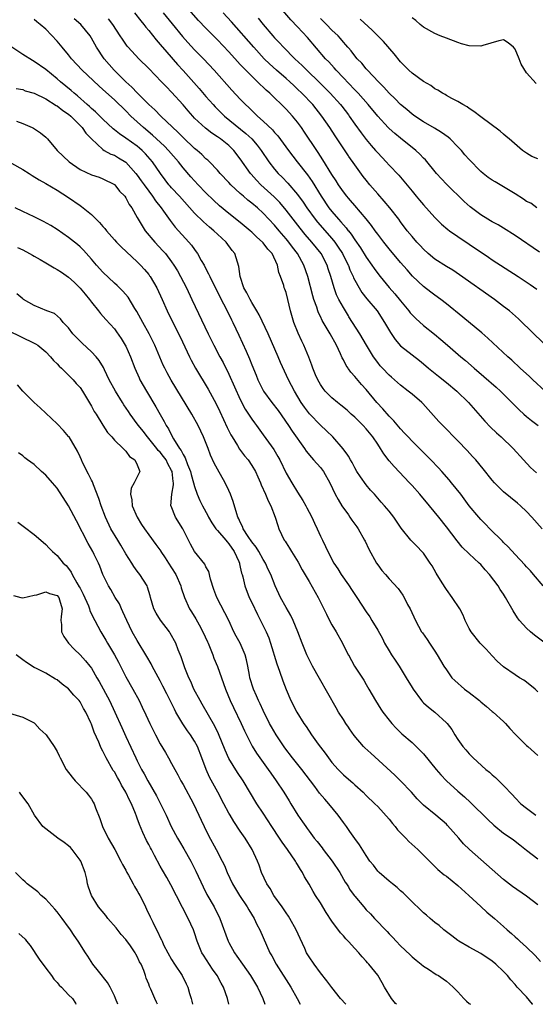
# Model space of a CAD drawing. Units: inches. Extents: x 2553000 to 2556000, y 1521000 to 1524000.
# Drawn here: x 2554588 to 2554679, y 1521000 to 1521172 of the extents above; entities that cross this region are included whole.
import ezdxf

# ---------------------------------------------------------------- set-up
doc = ezdxf.new("R2010")
doc.units = ezdxf.units.IN
doc.header["$MEASUREMENT"] = 0
doc.layers.add('LD25531521_2ft', color=9, linetype='Continuous')

msp = doc.modelspace()

# ---------------------------------------------------------------- linework, layer by layer
at = {"layer": 'LD25531521_2ft'}
for points, elevation in [([(2554680.26, 1521107), (2554678.1, 1521109), (2554677.54, 1521109.54), (2554675.91, 1521111), (2554674.41, 1521112.41), (2554673.75, 1521113), (2554670.25, 1521116.25), (2554669.17, 1521117.17), (2554665.9, 1521119.9), (2554663, 1521122.26), (2554662.02, 1521123), (2554661, 1521123.72), (2554660.26, 1521124.26), (2554659, 1521125.24), (2554657.09, 1521127.09), (2554656.14, 1521128.14), (2554655, 1521129.45), (2554653, 1521131.82), (2554652.06, 1521133), (2554651, 1521134.41), (2554650.57, 1521135), (2554649.93, 1521135.93), (2554649, 1521137.09), (2554647, 1521139.39), (2554646.27, 1521140.27), (2554645.88, 1521140.7), (2554645.61, 1521141), (2554645, 1521141.79), (2554644.17, 1521143), (2554643.72, 1521143.72), (2554643, 1521144.78), (2554641.39, 1521147.39), (2554641, 1521147.99), (2554640.62, 1521148.62), (2554640.35, 1521149), (2554638.22, 1521152.22), (2554637.69, 1521153), (2554637, 1521153.93), (2554636.13, 1521155), (2554635, 1521156.22), (2554632.14, 1521159), (2554631.52, 1521159.52), (2554631, 1521160.03), (2554630.49, 1521160.49), (2554630, 1521161), (2554629, 1521161.94), (2554627.48, 1521163.48), (2554627, 1521164.02), (2554626.52, 1521164.52), (2554625, 1521166.2), (2554623, 1521168.31), (2554621, 1521170.32), (2554619.69, 1521171.69), (2554616.8, 1521175)], 8596), ([(2554679.26, 1521131.26), (2554675, 1521134.18), (2554673, 1521135.44), (2554672.02, 1521136.02), (2554671, 1521136.56), (2554670.73, 1521136.73), (2554670.24, 1521137), (2554669, 1521137.74), (2554667.14, 1521139.14), (2554666.09, 1521140.09), (2554663, 1521143.12), (2554661.25, 1521145), (2554659.35, 1521147.35), (2554659, 1521147.68), (2554658.38, 1521148.38), (2554657.68, 1521149), (2554655, 1521151.12), (2554653.97, 1521151.97), (2554653, 1521152.84), (2554652.84, 1521153), (2554651, 1521154.98), (2554649.36, 1521157), (2554647.58, 1521159), (2554647.3, 1521159.3), (2554647, 1521159.59), (2554645.88, 1521160.76), (2554645, 1521161.67), (2554643.75, 1521163), (2554643.41, 1521163.41), (2554642.45, 1521164.45), (2554641.91, 1521165), (2554638.72, 1521168.72), (2554637, 1521170.57), (2554635.81, 1521171.81), (2554633.07, 1521175)], 8590), ([(2554608.51, 1521173), (2554609.62, 1521171.62), (2554610.14, 1521171), (2554610.49, 1521170.49), (2554611, 1521169.91), (2554612.3, 1521168.3), (2554613, 1521167.51), (2554614.14, 1521166.14), (2554616.02, 1521164.02), (2554617, 1521162.97), (2554618.88, 1521160.88), (2554619.81, 1521159.81), (2554621, 1521158.39), (2554622.23, 1521157), (2554622.61, 1521156.61), (2554624.26, 1521155), (2554627.97, 1521151.97), (2554629, 1521151), (2554629.93, 1521149.93), (2554630.63, 1521149), (2554631.99, 1521147), (2554633, 1521145.72), (2554633.63, 1521145), (2554634.33, 1521144.33), (2554635.32, 1521143.32), (2554637, 1521141.34), (2554637.97, 1521139.97), (2554638.61, 1521139), (2554640.08, 1521137), (2554640.49, 1521136.49), (2554643, 1521133.62), (2554643.5, 1521133), (2554644.12, 1521132.12), (2554644.83, 1521131), (2554645.85, 1521129), (2554645.88, 1521128.92), (2554646.16, 1521128.16), (2554646.7, 1521127), (2554646.78, 1521126.78), (2554647, 1521126.34), (2554647.76, 1521125), (2554648.24, 1521124.24), (2554649.13, 1521123.13), (2554650.9, 1521121), (2554652.18, 1521119), (2554653.21, 1521117.21), (2554654.03, 1521116.03), (2554655, 1521114.9), (2554657, 1521113.33), (2554658.32, 1521112.32), (2554659, 1521111.77), (2554659.9, 1521111), (2554661.61, 1521109.61), (2554663, 1521108.51), (2554664.8, 1521107), (2554666.84, 1521105), (2554669.74, 1521101.74), (2554670.72, 1521100.72), (2554671.75, 1521099.75), (2554672.59, 1521099), (2554674.68, 1521097), (2554676.45, 1521095), (2554677.7, 1521093.7), (2554678.77, 1521092.77)], 8600), ([(2554613.55, 1521173), (2554615.11, 1521171.11), (2554616.9, 1521168.9), (2554617.84, 1521167.84), (2554619, 1521166.56), (2554620.54, 1521165), (2554622.43, 1521163), (2554625.54, 1521159.54), (2554627, 1521157.95), (2554627.9, 1521157), (2554628.47, 1521156.47), (2554629, 1521155.95), (2554629.5, 1521155.5), (2554630, 1521155), (2554631, 1521154.12), (2554632.62, 1521152.62), (2554633, 1521152.15), (2554633.55, 1521151.55), (2554635.4, 1521149), (2554636.94, 1521147), (2554638.73, 1521144.73), (2554639.56, 1521143.56), (2554641.12, 1521141), (2554642.49, 1521139), (2554643, 1521138.35), (2554644.16, 1521137), (2554644.56, 1521136.56), (2554645, 1521136.01), (2554645.5, 1521135.5), (2554645.86, 1521135), (2554645.88, 1521134.97), (2554646.38, 1521134.38), (2554647, 1521133.41), (2554648.01, 1521132.01), (2554649, 1521130.39), (2554649.98, 1521129), (2554650.38, 1521128.38), (2554651, 1521127.52), (2554651.41, 1521127), (2554653, 1521125.11), (2554654, 1521124), (2554655, 1521122.75), (2554656.46, 1521121), (2554656.69, 1521120.69), (2554657, 1521120.32), (2554657.66, 1521119.66), (2554659, 1521118.48), (2554660.94, 1521116.94), (2554662.03, 1521116.03), (2554663.19, 1521115), (2554665.53, 1521113), (2554666.33, 1521112.33), (2554667.86, 1521111), (2554669.56, 1521109.56), (2554671.69, 1521107.69), (2554672.46, 1521107), (2554674.46, 1521105), (2554674.72, 1521104.72), (2554675.72, 1521103.72), (2554676.52, 1521103), (2554677, 1521102.59), (2554677.88, 1521101.88), (2554679.03, 1521101)], 8598), ([(2554680.29, 1521115), (2554677.65, 1521117.65), (2554676.26, 1521119), (2554675.61, 1521119.61), (2554674.55, 1521120.55), (2554674.01, 1521121), (2554673, 1521121.78), (2554671.38, 1521123), (2554665.3, 1521127.3), (2554664.11, 1521128.11), (2554663, 1521128.76), (2554661, 1521130.04), (2554659.84, 1521131), (2554659, 1521131.75), (2554658.4, 1521132.4), (2554657.82, 1521133), (2554657, 1521133.96), (2554656.16, 1521135), (2554655, 1521136.56), (2554654.69, 1521137), (2554653.13, 1521139), (2554652.15, 1521140.15), (2554651, 1521141.43), (2554649.65, 1521143), (2554649, 1521143.8), (2554648.48, 1521144.48), (2554647, 1521146.49), (2554645.96, 1521147.96), (2554645.88, 1521148.08), (2554643.57, 1521151.57), (2554642.65, 1521153), (2554641.27, 1521155), (2554639.65, 1521157), (2554637.75, 1521159), (2554637, 1521159.72), (2554636.33, 1521160.33), (2554635.64, 1521161), (2554635, 1521161.57), (2554633.3, 1521163), (2554632.09, 1521164.09), (2554631.16, 1521165), (2554629.37, 1521167), (2554625.47, 1521171.47), (2554624, 1521173)], 8594), ([(2554680.25, 1521063), (2554678.4, 1521064.4), (2554677.71, 1521065), (2554677, 1521065.66), (2554675.8, 1521067), (2554675.45, 1521067.45), (2554674.67, 1521068.67), (2554673.35, 1521071), (2554673, 1521071.55), (2554672.4, 1521072.4), (2554672.02, 1521073), (2554670.51, 1521075), (2554669.79, 1521075.79), (2554669, 1521076.74), (2554668.75, 1521077), (2554667, 1521078.59), (2554665.76, 1521079.76), (2554664.87, 1521080.87), (2554663, 1521083.33), (2554661.67, 1521085), (2554660.05, 1521087), (2554658.37, 1521089), (2554657, 1521090.54), (2554656.58, 1521091), (2554653.85, 1521093.85), (2554653, 1521094.86), (2554652.07, 1521096.07), (2554651.51, 1521097), (2554651, 1521097.74), (2554650.18, 1521099), (2554649, 1521100.41), (2554648.46, 1521101), (2554647, 1521102.43), (2554646.34, 1521103), (2554645.88, 1521103.44), (2554645.66, 1521103.66), (2554644.55, 1521104.55), (2554643.95, 1521105), (2554643, 1521105.81), (2554641.82, 1521107), (2554641.46, 1521107.46), (2554641, 1521108.15), (2554640.53, 1521109), (2554640.16, 1521109.84), (2554639.69, 1521111), (2554639.52, 1521111.52), (2554638.95, 1521112.95), (2554638.1, 1521115), (2554637.73, 1521115.73), (2554637.11, 1521117.11), (2554636.36, 1521119), (2554635.78, 1521121), (2554635.32, 1521123), (2554635, 1521124.19), (2554634.79, 1521124.79), (2554634.69, 1521125), (2554634.58, 1521125.42), (2554634.03, 1521127), (2554633.72, 1521127.72), (2554633.52, 1521129), (2554632.56, 1521131), (2554631.8, 1521131.8), (2554631, 1521132.89), (2554630.9, 1521133), (2554629.89, 1521133.89), (2554629, 1521134.76), (2554628.73, 1521135), (2554627, 1521136.44), (2554625, 1521138.02), (2554623.36, 1521139.36), (2554622.32, 1521140.32), (2554621, 1521141.6), (2554619.66, 1521143), (2554618.38, 1521144.38), (2554617, 1521145.98), (2554616.19, 1521147), (2554614.43, 1521149), (2554613.73, 1521149.73), (2554611.68, 1521151.68), (2554610.07, 1521153), (2554607.88, 1521155), (2554607, 1521155.89), (2554605, 1521157.81), (2554603, 1521159.65), (2554602.28, 1521160.28), (2554599.35, 1521163), (2554597.52, 1521165), (2554597, 1521165.67), (2554595.87, 1521167), (2554595, 1521168.08), (2554593, 1521170.18), (2554592.06, 1521171), (2554591.44, 1521171.44), (2554591, 1521171.87)], 8606), ([(2554679.9, 1521073), (2554678.24, 1521075), (2554677.67, 1521075.67), (2554677, 1521076.36), (2554676.71, 1521076.71), (2554675, 1521078.5), (2554673.81, 1521079.81), (2554673, 1521080.6), (2554672.81, 1521080.81), (2554670.58, 1521083), (2554669.81, 1521083.81), (2554669, 1521084.61), (2554668.66, 1521085), (2554667.01, 1521087.01), (2554665.52, 1521089), (2554663.92, 1521091), (2554663.5, 1521091.5), (2554662.18, 1521093), (2554661.62, 1521093.62), (2554660.28, 1521095), (2554657, 1521098.27), (2554656.31, 1521099), (2554655.69, 1521099.69), (2554655, 1521100.41), (2554653.83, 1521101.83), (2554653, 1521102.64), (2554651.89, 1521103.89), (2554650.86, 1521105), (2554649, 1521107.26), (2554648.16, 1521108.16), (2554647, 1521109.54), (2554646.29, 1521110.29), (2554645.88, 1521110.91), (2554645.82, 1521111), (2554645.48, 1521111.48), (2554645, 1521112.45), (2554644.8, 1521112.8), (2554644.51, 1521113.49), (2554643.79, 1521115), (2554642.7, 1521117), (2554641.32, 1521119.32), (2554641, 1521120), (2554640.66, 1521120.66), (2554640.55, 1521121), (2554640.36, 1521121.64), (2554639.87, 1521123), (2554639.66, 1521123.66), (2554638.79, 1521127), (2554638.12, 1521129), (2554637, 1521131), (2554636.12, 1521132.12), (2554635.49, 1521133), (2554635, 1521133.6), (2554633.8, 1521135), (2554633, 1521135.96), (2554631, 1521138.08), (2554629.98, 1521139), (2554629, 1521139.82), (2554628.32, 1521140.32), (2554627.54, 1521141), (2554627, 1521141.47), (2554625.36, 1521143), (2554625, 1521143.41), (2554623.49, 1521145), (2554623, 1521145.57), (2554621.62, 1521147), (2554621.3, 1521147.3), (2554621, 1521147.55), (2554620.28, 1521148.28), (2554619.44, 1521149), (2554619, 1521149.35), (2554617, 1521151.25), (2554616.15, 1521152.15), (2554613.09, 1521155), (2554612.07, 1521156.07), (2554611, 1521157.02), (2554609, 1521159.07), (2554608.07, 1521160.07), (2554607, 1521161), (2554604.95, 1521163), (2554603.2, 1521165), (2554601.9, 1521167), (2554601, 1521168.59), (2554600.74, 1521169), (2554599.11, 1521171), (2554597.99, 1521171.99)], 8604), ([(2554679.76, 1521083), (2554677.93, 1521085), (2554677, 1521085.98), (2554675.96, 1521087), (2554675.45, 1521087.45), (2554673, 1521089.42), (2554671.39, 1521091), (2554671, 1521091.45), (2554669.43, 1521093.43), (2554668.13, 1521095), (2554667.59, 1521095.59), (2554666.64, 1521096.64), (2554665, 1521098.35), (2554662.37, 1521101), (2554661.7, 1521101.7), (2554658.86, 1521104.86), (2554658.73, 1521105), (2554657, 1521106.47), (2554656.34, 1521107), (2554655, 1521108.02), (2554653.41, 1521109.41), (2554653, 1521109.77), (2554651.85, 1521111), (2554651.44, 1521111.44), (2554651, 1521112), (2554650.26, 1521113), (2554649.02, 1521115), (2554647.87, 1521117), (2554646.62, 1521119), (2554645.98, 1521119.98), (2554645.88, 1521120.15), (2554645, 1521121.58), (2554644.22, 1521123), (2554643.82, 1521123.82), (2554643.37, 1521125), (2554642.79, 1521127), (2554642.36, 1521128.36), (2554642.17, 1521129), (2554641.12, 1521131), (2554639.51, 1521133), (2554638.33, 1521134.33), (2554637.44, 1521135.44), (2554636.21, 1521137), (2554635, 1521138.59), (2554633.91, 1521139.91), (2554632.92, 1521140.92), (2554630.6, 1521143), (2554629.8, 1521143.8), (2554628.87, 1521144.87), (2554628.77, 1521145), (2554627, 1521147.56), (2554625.86, 1521149), (2554625, 1521149.84), (2554623.56, 1521151), (2554623, 1521151.4), (2554622.02, 1521152.02), (2554620.89, 1521152.89), (2554619, 1521154.66), (2554618.68, 1521155), (2554617.9, 1521155.9), (2554617, 1521156.99), (2554615, 1521159.19), (2554614.08, 1521160.08), (2554613.22, 1521161), (2554611, 1521163.3), (2554609.29, 1521165), (2554607.41, 1521167), (2554607.22, 1521167.22), (2554606.4, 1521168.4), (2554606.03, 1521169), (2554604.75, 1521171), (2554603.96, 1521171.96)], 8602), ([(2554630.11, 1521172.11), (2554631.01, 1521171), (2554632.71, 1521169), (2554633, 1521168.67), (2554633.81, 1521167.81), (2554634.54, 1521167), (2554636.53, 1521165), (2554637.82, 1521163.82), (2554638.63, 1521163), (2554640.86, 1521160.86), (2554642.68, 1521159), (2554644.49, 1521157), (2554644.71, 1521156.72), (2554645.88, 1521155.19), (2554646.03, 1521155), (2554647, 1521153.6), (2554648.09, 1521152.09), (2554649, 1521150.9), (2554649.86, 1521149.86), (2554650.63, 1521149), (2554651, 1521148.56), (2554652.5, 1521147), (2554653, 1521146.44), (2554654.67, 1521144.67), (2554657, 1521141.89), (2554657.72, 1521141), (2554658.33, 1521140.33), (2554659, 1521139.54), (2554661, 1521137.28), (2554662.14, 1521136.14), (2554663.23, 1521135.23), (2554663.54, 1521135), (2554665, 1521134), (2554667, 1521132.66), (2554670.35, 1521130.35), (2554671, 1521129.91), (2554675.54, 1521127), (2554677.61, 1521125.61), (2554678.8, 1521124.8)], 8592), ([(2554678.79, 1521139), (2554677.78, 1521139.78), (2554677, 1521140.1), (2554676.49, 1521140.49), (2554675, 1521141.44), (2554673, 1521142.65), (2554671.51, 1521143.51), (2554671, 1521143.83), (2554670.31, 1521144.31), (2554669.41, 1521145), (2554669, 1521145.35), (2554667, 1521147.4), (2554666.25, 1521148.25), (2554665.63, 1521149), (2554665, 1521149.66), (2554663.68, 1521151), (2554663.33, 1521151.33), (2554662.16, 1521152.16), (2554660.91, 1521152.91), (2554659, 1521154.01), (2554657.49, 1521155), (2554657, 1521155.35), (2554656.12, 1521156.12), (2554655, 1521157.04), (2554654.03, 1521158.03), (2554653, 1521159), (2554652.07, 1521160.07), (2554651.15, 1521161), (2554649.24, 1521163), (2554649, 1521163.26), (2554648.21, 1521164.21), (2554647.43, 1521165), (2554647, 1521165.5), (2554646.36, 1521166.36), (2554645.88, 1521166.9), (2554645.79, 1521167), (2554645.44, 1521167.44), (2554645, 1521167.91), (2554644.52, 1521168.52), (2554644.07, 1521169), (2554643, 1521170.01), (2554642.05, 1521171), (2554641.52, 1521171.52), (2554641, 1521172)], 8588), ([(2554679, 1521147.53), (2554677.95, 1521147.95), (2554677, 1521148.52), (2554676.29, 1521149), (2554673.95, 1521151), (2554673.46, 1521151.46), (2554673, 1521151.82), (2554672.38, 1521152.38), (2554669, 1521154.85), (2554667.81, 1521155.81), (2554667, 1521156.3), (2554666.62, 1521156.62), (2554665.88, 1521157), (2554665, 1521157.52), (2554663.93, 1521158.07), (2554663, 1521158.6), (2554662.76, 1521158.76), (2554662.3, 1521159), (2554661.52, 1521159.52), (2554661, 1521159.78), (2554660.31, 1521160.31), (2554659, 1521161.03), (2554657, 1521162.48), (2554656.44, 1521163), (2554655, 1521164.47), (2554653.88, 1521165.88), (2554652.02, 1521168.02), (2554650.02, 1521170.02), (2554647.91, 1521171.91)], 8586), ([(2554678.68, 1521160.68), (2554677, 1521162.57), (2554676.05, 1521164.05), (2554675.71, 1521165), (2554675, 1521166.68), (2554674.75, 1521167), (2554673.8, 1521167.8), (2554673, 1521168.31), (2554672.15, 1521168.15), (2554669.34, 1521167.34), (2554669, 1521167.22), (2554667, 1521167.27), (2554665.63, 1521167.63), (2554665, 1521167.82), (2554663, 1521168.58), (2554661.94, 1521169), (2554661, 1521169.41), (2554659, 1521170.54), (2554658.42, 1521171), (2554657.67, 1521171.67), (2554657, 1521172.17)], 8584), ([(2554679, 1521054.5), (2554678.51, 1521055), (2554677, 1521056.23), (2554676.54, 1521056.54), (2554675.79, 1521057), (2554675, 1521057.52), (2554673, 1521058.9), (2554671.9, 1521059.9), (2554671, 1521060.8), (2554669.95, 1521061.95), (2554668.93, 1521063), (2554667.33, 1521065), (2554667, 1521065.59), (2554666.3, 1521067), (2554665.91, 1521067.91), (2554665.34, 1521069), (2554664.04, 1521071), (2554663, 1521072.4), (2554662.76, 1521072.76), (2554662, 1521074), (2554661.22, 1521075.22), (2554660.49, 1521076.49), (2554660.18, 1521077), (2554659, 1521078.7), (2554658.74, 1521079), (2554657.87, 1521079.87), (2554656.8, 1521081), (2554655.09, 1521083.09), (2554653.81, 1521085), (2554653, 1521086.04), (2554652.21, 1521087), (2554651.62, 1521087.62), (2554650.42, 1521089), (2554649.74, 1521089.74), (2554649, 1521090.65), (2554648.02, 1521092.02), (2554647.38, 1521093), (2554647, 1521093.64), (2554646.54, 1521094.54), (2554646.23, 1521095), (2554645.88, 1521095.65), (2554645.8, 1521095.8), (2554644.94, 1521096.94), (2554643.15, 1521099), (2554642.08, 1521100.08), (2554641, 1521101.06), (2554639.06, 1521103.06), (2554638.2, 1521104.2), (2554637.66, 1521105), (2554636.44, 1521107), (2554635.41, 1521109), (2554634.01, 1521112.01), (2554633.6, 1521113), (2554631.84, 1521117), (2554630.3, 1521120.3), (2554629.9, 1521121), (2554629, 1521122.48), (2554628.71, 1521123), (2554628.13, 1521124.13), (2554627.64, 1521125), (2554626.96, 1521127), (2554626.76, 1521128.76), (2554626.49, 1521129.51), (2554626.04, 1521131), (2554625.57, 1521131.57), (2554624.51, 1521133), (2554623, 1521134.39), (2554622.37, 1521135), (2554621.61, 1521135.61), (2554620.54, 1521136.54), (2554619, 1521138.07), (2554616.35, 1521141), (2554615, 1521142.46), (2554614.75, 1521142.75), (2554614.53, 1521143), (2554613.87, 1521143.87), (2554613.04, 1521145), (2554611.65, 1521147), (2554610.42, 1521148.42), (2554609.84, 1521149), (2554609.4, 1521149.4), (2554609, 1521149.72), (2554607, 1521151.12), (2554605.88, 1521151.88), (2554605, 1521152.62), (2554604.78, 1521152.78), (2554603, 1521154.48), (2554601.72, 1521155.72), (2554601, 1521156.33), (2554600.66, 1521156.66), (2554600.26, 1521157), (2554598.54, 1521158.54), (2554597.95, 1521159), (2554597.45, 1521159.45), (2554595.57, 1521161), (2554595, 1521161.51), (2554593, 1521163.14), (2554591, 1521164.53), (2554590.69, 1521164.69), (2554589, 1521165.77), (2554585.85, 1521167.85)], 8608), ([(2554587.84, 1521159.84), (2554589, 1521159.61), (2554589.43, 1521159.43), (2554591, 1521158.98), (2554593, 1521157.99), (2554594.84, 1521156.84), (2554595, 1521156.76), (2554595.99, 1521155.99), (2554597, 1521155.31), (2554597.37, 1521155), (2554599.39, 1521153), (2554600.03, 1521152.03), (2554601, 1521151), (2554603, 1521149.15), (2554603.24, 1521149), (2554604.38, 1521148.38), (2554605, 1521148.16), (2554605.74, 1521147.74), (2554607, 1521146.98), (2554608.76, 1521145), (2554609, 1521144.69), (2554609.7, 1521143.7), (2554610.18, 1521143), (2554611, 1521141.87), (2554611.66, 1521141), (2554612.2, 1521140.2), (2554613.16, 1521139), (2554613.57, 1521138.43), (2554614.75, 1521136.75), (2554615.61, 1521135.61), (2554618, 1521133), (2554618.46, 1521132.46), (2554619, 1521131.7), (2554619.31, 1521131.31), (2554619.52, 1521131), (2554620.19, 1521129.81), (2554620.67, 1521129), (2554621, 1521128.35), (2554621.47, 1521127.47), (2554621.66, 1521127), (2554622.11, 1521126.11), (2554622.64, 1521125), (2554623.43, 1521123.43), (2554624.7, 1521121), (2554625.46, 1521119.46), (2554625.7, 1521119), (2554626.77, 1521116.77), (2554627.4, 1521115.4), (2554628, 1521114), (2554628.62, 1521112.62), (2554629, 1521111.61), (2554629.77, 1521109.77), (2554630.05, 1521109), (2554631.04, 1521107), (2554632.51, 1521105), (2554633.6, 1521103.6), (2554635.43, 1521101), (2554636.04, 1521100.04), (2554638.23, 1521097), (2554638.52, 1521096.52), (2554639.41, 1521095.41), (2554639.8, 1521095), (2554641, 1521093.65), (2554641.53, 1521093), (2554642.66, 1521091), (2554643.56, 1521089), (2554644.07, 1521088.07), (2554644.75, 1521087), (2554645.88, 1521085.39), (2554646.16, 1521085), (2554646.49, 1521084.49), (2554647.34, 1521083.34), (2554647.58, 1521083), (2554648.72, 1521081), (2554648.8, 1521080.8), (2554649.44, 1521079.44), (2554650.8, 1521077), (2554651, 1521076.7), (2554651.73, 1521075.73), (2554652.35, 1521075), (2554653, 1521074.24), (2554654.55, 1521072.55), (2554655.39, 1521071.39), (2554655.61, 1521071), (2554656.22, 1521069.78), (2554656.65, 1521069), (2554657.58, 1521067), (2554658.68, 1521065), (2554658.8, 1521064.8), (2554659.64, 1521063.64), (2554660.07, 1521063), (2554661, 1521061.62), (2554661.41, 1521061), (2554662.58, 1521059), (2554663, 1521058.36), (2554663.97, 1521057), (2554664.48, 1521056.48), (2554666.19, 1521055), (2554667, 1521054.4), (2554668.76, 1521053), (2554669, 1521052.78), (2554669.99, 1521051.99), (2554671, 1521051.12), (2554671.17, 1521051), (2554673, 1521049.34), (2554673.34, 1521049), (2554674.11, 1521048.11), (2554675.08, 1521047.08), (2554677, 1521045.19), (2554677.23, 1521045), (2554679, 1521043.39)], 8610), ([(2554587.91, 1521154.09), (2554589, 1521153.7), (2554590.66, 1521153), (2554590.88, 1521152.88), (2554592.09, 1521152.09), (2554593, 1521151.32), (2554593.31, 1521151), (2554595.03, 1521149), (2554597.09, 1521147), (2554599, 1521145.67), (2554601, 1521144.74), (2554602.32, 1521144.32), (2554603, 1521144.07), (2554605, 1521143.07), (2554605.07, 1521143), (2554605.89, 1521141.89), (2554606.81, 1521141), (2554607, 1521140.75), (2554607.58, 1521139.58), (2554608.04, 1521139), (2554609, 1521137.32), (2554609.16, 1521137), (2554609.83, 1521135.83), (2554610.39, 1521135), (2554612.09, 1521133), (2554613.49, 1521131.49), (2554613.92, 1521131), (2554615, 1521129.58), (2554615.41, 1521129), (2554616, 1521128), (2554616.55, 1521127), (2554617.57, 1521125), (2554618.54, 1521123), (2554621.4, 1521117), (2554622.38, 1521115), (2554623.43, 1521113), (2554623.98, 1521111.98), (2554625, 1521109.98), (2554627, 1521105.53), (2554627.86, 1521103.86), (2554628.43, 1521103), (2554629, 1521102.1), (2554629.45, 1521101.45), (2554629.81, 1521101), (2554631, 1521099.4), (2554632.83, 1521096.83), (2554633.58, 1521095.58), (2554633.88, 1521095), (2554635, 1521092.68), (2554635.99, 1521091), (2554637, 1521089.36), (2554637.91, 1521087.91), (2554638.42, 1521087), (2554638.61, 1521086.61), (2554639, 1521085.86), (2554639.48, 1521085), (2554639.96, 1521083.96), (2554640.43, 1521083), (2554641, 1521081.7), (2554641.33, 1521081), (2554641.91, 1521079.91), (2554642.31, 1521079), (2554643.35, 1521077), (2554644.02, 1521076.02), (2554644.64, 1521075), (2554645.88, 1521073.22), (2554646.03, 1521073), (2554646.41, 1521072.41), (2554647.36, 1521071), (2554649, 1521068.5), (2554649.62, 1521067.62), (2554650, 1521067), (2554651, 1521065.3), (2554651.82, 1521063.82), (2554652.21, 1521063), (2554653, 1521061.66), (2554653.41, 1521061), (2554654.07, 1521060.07), (2554654.75, 1521059), (2554655.99, 1521057), (2554657, 1521055.28), (2554657.18, 1521055), (2554658.64, 1521053), (2554658.8, 1521052.8), (2554659, 1521052.6), (2554659.85, 1521051.85), (2554661, 1521050.96), (2554663, 1521049.14), (2554663.13, 1521049), (2554663.95, 1521047.95), (2554664.49, 1521047), (2554665, 1521046.21), (2554665.87, 1521045), (2554666.4, 1521044.4), (2554667, 1521043.68), (2554667.35, 1521043.35), (2554667.67, 1521043), (2554669.92, 1521041), (2554670.52, 1521040.52), (2554671, 1521040.06), (2554671.58, 1521039.58), (2554673, 1521038.16), (2554674.55, 1521036.55), (2554675, 1521036.04), (2554676.01, 1521035), (2554677, 1521034.2), (2554678.61, 1521033)], 8612), ([(2554587, 1521146.77), (2554589, 1521145.68), (2554590.11, 1521145), (2554590.65, 1521144.65), (2554591.88, 1521143.88), (2554593, 1521143.25), (2554595, 1521142.07), (2554597, 1521140.78), (2554599, 1521139.38), (2554599.23, 1521139.23), (2554601, 1521137.8), (2554601.84, 1521137), (2554602.42, 1521136.42), (2554603, 1521135.75), (2554603.36, 1521135.36), (2554603.63, 1521135), (2554605, 1521133.39), (2554605.36, 1521133), (2554606.16, 1521132.16), (2554609, 1521129.59), (2554609.59, 1521129), (2554610.25, 1521128.25), (2554611, 1521127.35), (2554611.15, 1521127.15), (2554611.25, 1521127), (2554612.42, 1521125), (2554613.37, 1521123), (2554614.25, 1521121), (2554615.2, 1521119), (2554616.47, 1521116.47), (2554618.13, 1521113), (2554618.42, 1521112.42), (2554619.19, 1521111), (2554621.36, 1521107.36), (2554622.77, 1521104.77), (2554623.43, 1521103.43), (2554624.68, 1521100.68), (2554625.35, 1521099.35), (2554625.55, 1521099), (2554626.5, 1521097.5), (2554626.87, 1521096.87), (2554627.73, 1521095.73), (2554628.35, 1521095), (2554629, 1521094.05), (2554629.65, 1521093), (2554630.06, 1521092.06), (2554630.55, 1521091), (2554630.67, 1521090.67), (2554631.4, 1521089), (2554631.84, 1521087.84), (2554632.32, 1521087), (2554633.07, 1521085), (2554633.53, 1521083.53), (2554633.73, 1521083), (2554634.69, 1521081), (2554634.82, 1521080.82), (2554635, 1521080.52), (2554635.6, 1521079.6), (2554635.94, 1521079), (2554637.13, 1521077.13), (2554637.83, 1521075.83), (2554639, 1521073.77), (2554640.61, 1521071), (2554641.62, 1521069), (2554642.06, 1521068.06), (2554642.6, 1521067), (2554643, 1521066.23), (2554643.74, 1521065), (2554644.85, 1521063), (2554645.87, 1521061), (2554645.88, 1521060.97), (2554646.97, 1521059), (2554648.56, 1521056.56), (2554649, 1521055.79), (2554649.47, 1521055), (2554650.6, 1521053), (2554651.53, 1521051.53), (2554651.89, 1521051), (2554653, 1521049.57), (2554653.46, 1521049), (2554654.21, 1521048.21), (2554655.22, 1521047.22), (2554657, 1521045.67), (2554657.72, 1521045), (2554658.37, 1521044.37), (2554659, 1521043.69), (2554661.24, 1521041), (2554662.05, 1521040.05), (2554663.02, 1521039.02), (2554665, 1521037.19), (2554666.18, 1521036.18), (2554667.22, 1521035.22), (2554670.23, 1521032.23), (2554671.27, 1521031.27), (2554673, 1521029.89), (2554674.3, 1521029), (2554674.7, 1521028.7), (2554675.82, 1521027.82), (2554677, 1521026.91), (2554679, 1521025.4)], 8614), ([(2554679, 1521017.33), (2554677, 1521018.85), (2554674.57, 1521020.57), (2554673, 1521021.8), (2554671, 1521023.51), (2554669, 1521025.26), (2554667.03, 1521027.03), (2554666.02, 1521028.02), (2554665.18, 1521029), (2554663.21, 1521031.21), (2554663, 1521031.41), (2554661.13, 1521033), (2554659, 1521034.75), (2554657.88, 1521035.88), (2554656.9, 1521037), (2554655.01, 1521039.01), (2554653.98, 1521039.98), (2554649.8, 1521043.8), (2554648.77, 1521044.77), (2554648.55, 1521045), (2554646.91, 1521046.91), (2554646.08, 1521048.08), (2554645.88, 1521048.36), (2554645.44, 1521049), (2554645, 1521049.68), (2554644.17, 1521051), (2554643.73, 1521051.73), (2554640.83, 1521056.83), (2554639.61, 1521059), (2554639, 1521060.17), (2554638.6, 1521061), (2554638.13, 1521062.13), (2554637.79, 1521063), (2554637.07, 1521065), (2554636.26, 1521067), (2554635.84, 1521067.84), (2554635, 1521069.23), (2554634.03, 1521071), (2554633.09, 1521073), (2554632.31, 1521075), (2554631.89, 1521075.89), (2554631.38, 1521077), (2554631, 1521077.62), (2554630.22, 1521079), (2554629.75, 1521079.75), (2554629, 1521080.68), (2554628.36, 1521081.64), (2554627.51, 1521083), (2554627.38, 1521083.38), (2554627, 1521084.11), (2554626.74, 1521084.74), (2554626.59, 1521085), (2554626.39, 1521085.61), (2554625.77, 1521087.77), (2554625.31, 1521089), (2554625, 1521089.69), (2554624.35, 1521091), (2554623, 1521093.4), (2554622.45, 1521094.45), (2554621.81, 1521095.81), (2554621.36, 1521097), (2554620.58, 1521099), (2554619.64, 1521101), (2554618.53, 1521103), (2554614.94, 1521108.94), (2554614.21, 1521110.21), (2554613.8, 1521111), (2554613.54, 1521111.54), (2554612.93, 1521112.93), (2554612.06, 1521115), (2554611.05, 1521117), (2554609.95, 1521119), (2554609.63, 1521119.63), (2554608.91, 1521120.91), (2554608.59, 1521121.41), (2554607.38, 1521123.38), (2554606.47, 1521124.47), (2554605.46, 1521125.46), (2554605, 1521125.86), (2554603, 1521127.77), (2554601.89, 1521129), (2554601, 1521130.04), (2554599.6, 1521131.6), (2554599, 1521132.19), (2554598.57, 1521132.57), (2554597, 1521133.82), (2554595, 1521135.19), (2554593.88, 1521135.88), (2554592.61, 1521136.61), (2554591, 1521137.41), (2554589, 1521138.35), (2554587.65, 1521139)], 8616), ([(2554588.05, 1521132.05), (2554589, 1521131.63), (2554590.16, 1521131), (2554590.7, 1521130.7), (2554591, 1521130.55), (2554592.03, 1521129.97), (2554593, 1521129.4), (2554594.49, 1521128.49), (2554595, 1521128.24), (2554595.74, 1521127.74), (2554597, 1521126.87), (2554597.99, 1521125.99), (2554599, 1521124.99), (2554599.92, 1521123.92), (2554600.68, 1521123), (2554601, 1521122.55), (2554602.25, 1521121), (2554602.56, 1521120.56), (2554603.48, 1521119.48), (2554605, 1521117.85), (2554605.37, 1521117.37), (2554606.2, 1521116.2), (2554606.91, 1521115), (2554607, 1521114.82), (2554607.79, 1521113), (2554608.55, 1521111), (2554609.31, 1521109.31), (2554609.47, 1521109), (2554610.01, 1521108.01), (2554610.6, 1521107), (2554612.25, 1521104.24), (2554613, 1521102.9), (2554613.7, 1521101.7), (2554614.05, 1521101), (2554614.45, 1521100.45), (2554615, 1521099.29), (2554615.35, 1521098.65), (2554616.4, 1521097), (2554616.67, 1521096.67), (2554617, 1521095.97), (2554617.39, 1521095.39), (2554617.8, 1521094.2), (2554618.32, 1521093), (2554618.44, 1521092.44), (2554618.84, 1521091), (2554619, 1521090.35), (2554619.49, 1521089), (2554619.93, 1521087.93), (2554620.4, 1521087), (2554621.3, 1521085.3), (2554621.43, 1521085), (2554622.02, 1521084.02), (2554622.73, 1521083), (2554623, 1521082.71), (2554624.45, 1521081), (2554624.69, 1521080.69), (2554625, 1521080.37), (2554625.94, 1521079), (2554626.72, 1521077.28), (2554626.83, 1521077), (2554626.85, 1521076.85), (2554627, 1521076.26), (2554627.22, 1521075.22), (2554627.3, 1521075), (2554627.43, 1521074.57), (2554627.77, 1521073), (2554628.57, 1521071), (2554629, 1521070.13), (2554630, 1521068), (2554630.52, 1521067), (2554631.5, 1521065), (2554631.96, 1521063.96), (2554632.3, 1521063), (2554633.4, 1521059.4), (2554633.87, 1521058.13), (2554634.43, 1521056.43), (2554635, 1521054.96), (2554635.85, 1521053), (2554636.85, 1521051), (2554638.09, 1521049), (2554638.48, 1521048.48), (2554639.46, 1521047), (2554640.6, 1521045.4), (2554641, 1521044.85), (2554641.81, 1521043.81), (2554642.39, 1521043), (2554643, 1521042.22), (2554644.08, 1521041), (2554645, 1521040.06), (2554645.88, 1521039.29), (2554646.64, 1521038.64), (2554647, 1521038.29), (2554648.45, 1521037), (2554649, 1521036.46), (2554650.52, 1521035), (2554651, 1521034.52), (2554653, 1521032.28), (2554653.57, 1521031.57), (2554654.07, 1521031), (2554654.47, 1521030.47), (2554655, 1521029.92), (2554655.92, 1521029), (2554656.43, 1521028.43), (2554658, 1521027), (2554660.49, 1521024.49), (2554661, 1521024.04), (2554661.53, 1521023.53), (2554662.62, 1521022.62), (2554663, 1521022.35), (2554665, 1521020.71), (2554666.92, 1521019), (2554669, 1521017.07), (2554670.09, 1521016.09), (2554671.39, 1521015), (2554673, 1521013.59), (2554673.64, 1521013), (2554674.38, 1521012.38), (2554675, 1521011.79), (2554675.43, 1521011.43), (2554675.85, 1521011), (2554677, 1521009.98), (2554678.5, 1521008.51), (2554679.47, 1521007.47)], 8618), ([(2554678.08, 1521000), (2554678.05, 1521000.05), (2554677, 1521001.31), (2554675.37, 1521003), (2554675, 1521003.44), (2554674.27, 1521004.27), (2554673.65, 1521005), (2554673, 1521005.7), (2554671.63, 1521007), (2554671, 1521007.52), (2554669, 1521008.86), (2554667, 1521009.96), (2554665.2, 1521011), (2554665, 1521011.15), (2554663.96, 1521011.96), (2554663, 1521012.67), (2554662.58, 1521013), (2554661.75, 1521013.75), (2554661, 1521014.29), (2554660.14, 1521015), (2554659.55, 1521015.55), (2554659, 1521015.96), (2554658.48, 1521016.48), (2554657, 1521017.87), (2554655.45, 1521019.45), (2554655, 1521019.83), (2554654.39, 1521020.39), (2554653.6, 1521021), (2554653.28, 1521021.28), (2554653, 1521021.49), (2554651.25, 1521023), (2554651, 1521023.26), (2554650.26, 1521024.26), (2554649.65, 1521025), (2554649, 1521025.95), (2554647.82, 1521027.82), (2554647, 1521028.92), (2554646.15, 1521030.15), (2554645.88, 1521030.53), (2554645.54, 1521031), (2554645, 1521031.7), (2554644.08, 1521033), (2554642.45, 1521035), (2554641.77, 1521035.77), (2554640.86, 1521036.86), (2554640, 1521038), (2554637.72, 1521041), (2554636.12, 1521043), (2554634.76, 1521044.76), (2554633.24, 1521047), (2554632.42, 1521048.42), (2554632.12, 1521049), (2554631, 1521051.27), (2554630.46, 1521052.46), (2554630.19, 1521053), (2554629.85, 1521053.85), (2554629.32, 1521055), (2554628.68, 1521057), (2554628.58, 1521057.42), (2554628.3, 1521059), (2554628.09, 1521060.09), (2554627.84, 1521061), (2554626.96, 1521063), (2554626.26, 1521064.26), (2554625.89, 1521065), (2554624.97, 1521067), (2554624.31, 1521068.31), (2554622.89, 1521071), (2554622.39, 1521072.39), (2554621.79, 1521074.21), (2554621.51, 1521075.51), (2554621, 1521076.32), (2554620.79, 1521076.79), (2554618.99, 1521079), (2554618.29, 1521080.29), (2554617.95, 1521081), (2554616.94, 1521083), (2554615.68, 1521085), (2554614.92, 1521086.92), (2554614.89, 1521087), (2554615.03, 1521089), (2554615.33, 1521090.67), (2554615.31, 1521091), (2554615.25, 1521091.25), (2554615.09, 1521093), (2554615, 1521093.18), (2554614.33, 1521094.33), (2554614.02, 1521095), (2554613.6, 1521095.6), (2554613, 1521096.34), (2554612.67, 1521096.67), (2554612.43, 1521097), (2554611, 1521098.74), (2554610.76, 1521099), (2554610, 1521100), (2554609.2, 1521101), (2554609, 1521101.29), (2554607.73, 1521103), (2554607.46, 1521103.46), (2554606.63, 1521104.63), (2554606.39, 1521105), (2554605.18, 1521107), (2554604.11, 1521109), (2554603.26, 1521110.74), (2554603.1, 1521111.1), (2554602.35, 1521112.35), (2554601.79, 1521113), (2554601, 1521113.85), (2554599.37, 1521115.37), (2554597.77, 1521117), (2554597, 1521118.03), (2554596.06, 1521119), (2554595.59, 1521119.59), (2554594.52, 1521120.52), (2554593.17, 1521121), (2554591, 1521121.94), (2554589.12, 1521123), (2554589, 1521123.08), (2554587.97, 1521123.97)], 8620), ([(2554586.42, 1521117.58), (2554591, 1521115.38), (2554591.24, 1521115.24), (2554591.6, 1521115), (2554593, 1521113.84), (2554593.84, 1521113), (2554594.35, 1521112.35), (2554595, 1521111.74), (2554595.35, 1521111.35), (2554595.75, 1521111), (2554597, 1521109.81), (2554597.4, 1521109.4), (2554597.81, 1521109), (2554598.34, 1521108.34), (2554599, 1521107.61), (2554599.42, 1521107), (2554601, 1521104.39), (2554601.47, 1521103.47), (2554601.79, 1521103), (2554603, 1521101.05), (2554603.8, 1521099.8), (2554604.58, 1521099), (2554605, 1521098.47), (2554606.55, 1521097), (2554606.75, 1521096.75), (2554607, 1521096.55), (2554607.62, 1521095.62), (2554608.59, 1521095), (2554609, 1521094.14), (2554609.47, 1521093), (2554608.46, 1521091), (2554607.91, 1521090.09), (2554607.82, 1521089), (2554608.06, 1521088.06), (2554608.12, 1521087), (2554608.99, 1521085), (2554609.75, 1521083.75), (2554610.24, 1521083), (2554611, 1521081.91), (2554612.25, 1521080.25), (2554613.09, 1521079.09), (2554613.14, 1521079), (2554613.9, 1521077.9), (2554614.45, 1521077), (2554615, 1521076.16), (2554615.71, 1521075), (2554616.6, 1521073), (2554616.68, 1521072.68), (2554617.24, 1521071), (2554618.14, 1521069), (2554618.48, 1521068.48), (2554619.24, 1521067.24), (2554619.79, 1521066.21), (2554620.47, 1521065), (2554621.28, 1521063.28), (2554621.4, 1521063), (2554621.84, 1521061.84), (2554622.2, 1521061), (2554622.4, 1521060.4), (2554623, 1521058.95), (2554624.44, 1521055), (2554625.24, 1521053), (2554625.8, 1521051.8), (2554627.15, 1521049), (2554627.71, 1521047.71), (2554628.06, 1521047), (2554629.06, 1521045.06), (2554629.84, 1521043.84), (2554631.87, 1521041), (2554632.32, 1521040.32), (2554633.28, 1521039), (2554634.62, 1521037), (2554635.51, 1521035.51), (2554635.84, 1521035), (2554637.06, 1521033), (2554637.86, 1521031.86), (2554638.44, 1521031), (2554638.69, 1521030.69), (2554639, 1521030.24), (2554639.93, 1521029), (2554640.42, 1521028.42), (2554641.29, 1521027.29), (2554641.5, 1521027), (2554643.03, 1521025), (2554644.36, 1521023), (2554645.33, 1521021.33), (2554645.57, 1521021), (2554645.88, 1521020.48), (2554646.1, 1521020.1), (2554646.89, 1521019), (2554647, 1521018.85), (2554648.56, 1521017), (2554649, 1521016.51), (2554649.76, 1521015.76), (2554650.43, 1521015), (2554652.68, 1521012.68), (2554653, 1521012.31), (2554653.66, 1521011.66), (2554654.25, 1521011), (2554655, 1521010.19), (2554656.66, 1521008.66), (2554657, 1521008.3), (2554657.7, 1521007.7), (2554658.59, 1521007), (2554659, 1521006.64), (2554659.89, 1521006.11), (2554661.23, 1521005.23), (2554661.64, 1521005), (2554662.42, 1521004.42), (2554663, 1521004.04), (2554663.56, 1521003.56), (2554664.18, 1521003), (2554665, 1521002.15), (2554666.06, 1521001), (2554666.54, 1521000.54), (2554667, 1521000.16), (2554667.22, 1521000)], 8622), ([(2554654.27, 1521000), (2554654.14, 1521000.14), (2554653.4, 1521001), (2554652.2, 1521003), (2554651.77, 1521003.77), (2554651, 1521005.07), (2554649.46, 1521007), (2554649.23, 1521007.23), (2554649, 1521007.52), (2554648.28, 1521008.28), (2554647.68, 1521009), (2554647, 1521009.72), (2554645.88, 1521010.96), (2554645.84, 1521011), (2554645.42, 1521011.42), (2554645, 1521011.93), (2554644.5, 1521012.5), (2554643, 1521014.53), (2554642, 1521016), (2554641, 1521017.68), (2554640.15, 1521019), (2554639.71, 1521019.71), (2554639, 1521020.97), (2554638.24, 1521022.24), (2554637.87, 1521023), (2554637.5, 1521023.5), (2554637, 1521024.38), (2554636.76, 1521024.76), (2554636.65, 1521025), (2554635.26, 1521027), (2554634.29, 1521028.29), (2554633.83, 1521029), (2554632.49, 1521031), (2554631, 1521033.34), (2554629.91, 1521035), (2554627.5, 1521039), (2554626.48, 1521040.48), (2554625, 1521042.89), (2554624.34, 1521044.34), (2554623.2, 1521047.2), (2554622.55, 1521048.55), (2554620.35, 1521052.35), (2554619.96, 1521053), (2554618.89, 1521055), (2554618.33, 1521056.33), (2554617.99, 1521057), (2554617.31, 1521058.69), (2554617, 1521059.57), (2554616.65, 1521060.65), (2554616.14, 1521061.86), (2554615.71, 1521063), (2554614.77, 1521064.77), (2554614.62, 1521065), (2554613.05, 1521067.05), (2554612.28, 1521068.28), (2554611.92, 1521069), (2554611.31, 1521071), (2554611.26, 1521071.26), (2554610.81, 1521072.81), (2554610.72, 1521073), (2554609.47, 1521075), (2554609, 1521075.56), (2554608.39, 1521076.39), (2554608.02, 1521077), (2554607, 1521078.59), (2554606.12, 1521080.12), (2554605.58, 1521081), (2554604.4, 1521083), (2554603.46, 1521085), (2554602.71, 1521087), (2554602.29, 1521088.29), (2554601.34, 1521090.66), (2554601.16, 1521091.16), (2554601, 1521091.45), (2554600.5, 1521092.5), (2554599.45, 1521094.55), (2554599.23, 1521095), (2554599, 1521095.54), (2554598.53, 1521096.53), (2554597.08, 1521099), (2554597, 1521099.11), (2554596.11, 1521100.11), (2554595, 1521101.28), (2554592.06, 1521104.06), (2554590.96, 1521105), (2554589.02, 1521107), (2554588.1, 1521108.1)], 8624), ([(2554645.41, 1521000), (2554644.5, 1521001), (2554643, 1521002.91), (2554642.12, 1521004.12), (2554641, 1521005.51), (2554639.89, 1521007), (2554639, 1521008.28), (2554638.59, 1521009), (2554638.26, 1521009.74), (2554637.46, 1521011.46), (2554636.77, 1521013), (2554635.64, 1521015), (2554635.4, 1521015.4), (2554635, 1521015.96), (2554634.31, 1521017), (2554632.88, 1521019), (2554632.19, 1521020.19), (2554631.62, 1521021), (2554630.72, 1521023), (2554630.29, 1521024.29), (2554630.03, 1521025), (2554629.1, 1521027), (2554627.85, 1521029), (2554627, 1521030.2), (2554625.88, 1521031.88), (2554625.21, 1521033), (2554625, 1521033.37), (2554624.15, 1521035), (2554623.08, 1521037), (2554621.64, 1521039.64), (2554621.02, 1521041), (2554620.29, 1521043), (2554619.5, 1521045), (2554619, 1521045.92), (2554618.29, 1521047), (2554617.75, 1521047.75), (2554616.94, 1521048.94), (2554615.76, 1521051), (2554615.49, 1521051.49), (2554614.77, 1521053), (2554614.16, 1521054.16), (2554613.49, 1521055.49), (2554613, 1521056.45), (2554611.62, 1521059), (2554611.42, 1521059.42), (2554610.68, 1521060.68), (2554609, 1521063.48), (2554608.13, 1521065), (2554607.16, 1521067), (2554606.5, 1521068.5), (2554606.25, 1521069), (2554605.87, 1521069.87), (2554605.16, 1521071), (2554604.38, 1521072.38), (2554603.98, 1521073), (2554603.01, 1521075.01), (2554602.46, 1521076.46), (2554602.23, 1521077), (2554601.48, 1521078.52), (2554601.24, 1521079), (2554600.42, 1521080.42), (2554598.38, 1521084.38), (2554597, 1521087), (2554595, 1521090.04), (2554594.19, 1521091), (2554593, 1521092.32), (2554592.24, 1521093), (2554591, 1521094.17), (2554589.8, 1521095), (2554589.35, 1521095.35), (2554589, 1521095.69), (2554588.22, 1521096.22)], 8626), ([(2554588.13, 1521084.13), (2554589.29, 1521083.29), (2554591, 1521081.96), (2554592.14, 1521081), (2554593, 1521080.24), (2554593.59, 1521079.59), (2554594.2, 1521079), (2554595, 1521078.34), (2554596.07, 1521077), (2554596.56, 1521076.56), (2554597, 1521076.03), (2554597.43, 1521075.43), (2554597.63, 1521075), (2554598.44, 1521073.56), (2554598.87, 1521072.87), (2554599, 1521072.6), (2554599.56, 1521071.56), (2554600.46, 1521069.54), (2554600.67, 1521069), (2554600.73, 1521068.73), (2554601.37, 1521067.37), (2554601.59, 1521067), (2554602.62, 1521065), (2554603, 1521064.41), (2554603.52, 1521063.52), (2554603.78, 1521063), (2554605, 1521061), (2554605.71, 1521059.71), (2554606.09, 1521059), (2554607, 1521057.13), (2554608.21, 1521055), (2554609.31, 1521053), (2554609.87, 1521051.87), (2554610.51, 1521050.51), (2554611.18, 1521049), (2554612.18, 1521047), (2554613, 1521045.46), (2554613.93, 1521043.93), (2554614.47, 1521043), (2554615, 1521042.03), (2554615.54, 1521041), (2554616.07, 1521040.07), (2554616.62, 1521039), (2554617, 1521038.37), (2554618.85, 1521035), (2554619.77, 1521033), (2554620.14, 1521032.14), (2554620.67, 1521031), (2554621.44, 1521029.44), (2554622.81, 1521027), (2554623.83, 1521025), (2554624.21, 1521024.21), (2554624.71, 1521023), (2554625.65, 1521021), (2554626.86, 1521019), (2554628.22, 1521017), (2554628.49, 1521016.49), (2554629.4, 1521015), (2554629.9, 1521013.9), (2554630.39, 1521013), (2554632.18, 1521009), (2554632.48, 1521008.48), (2554633.26, 1521007), (2554635.82, 1521003), (2554636.94, 1521001), (2554637.45, 1521000)], 8628), ([(2554587.35, 1521071.35), (2554588.63, 1521071), (2554589, 1521070.92), (2554591, 1521071.37), (2554591.46, 1521071.46), (2554593, 1521071.97), (2554593.67, 1521071.67), (2554595, 1521071.34), (2554595.27, 1521071), (2554595.42, 1521070.58), (2554595.86, 1521069), (2554595.69, 1521067.69), (2554595.67, 1521067), (2554595.74, 1521066.26), (2554595.76, 1521065), (2554596.19, 1521064.19), (2554596.97, 1521063), (2554597.95, 1521061.95), (2554599, 1521060.97), (2554599.94, 1521059.94), (2554600.72, 1521059), (2554601, 1521058.63), (2554601.93, 1521057), (2554602.35, 1521056.35), (2554604.13, 1521053), (2554605.07, 1521051), (2554606.28, 1521048.28), (2554607, 1521046.71), (2554608.74, 1521043), (2554609, 1521042.48), (2554609.76, 1521041), (2554610.21, 1521040.21), (2554610.85, 1521039), (2554612.37, 1521036.37), (2554613.06, 1521035), (2554614.03, 1521033), (2554614.92, 1521031), (2554616.01, 1521029), (2554616.39, 1521028.4), (2554617.14, 1521027.14), (2554618.34, 1521025), (2554619.23, 1521023.23), (2554620.49, 1521020.49), (2554621.18, 1521019.18), (2554622.43, 1521017), (2554622.62, 1521016.62), (2554623, 1521015.84), (2554623.43, 1521015), (2554624.88, 1521011), (2554625, 1521010.76), (2554625.98, 1521009), (2554626.42, 1521008.42), (2554627.37, 1521007), (2554628.78, 1521005), (2554629.99, 1521003), (2554630.91, 1521001), (2554631.27, 1521000)], 8630), ([(2554625, 1521000), (2554624.75, 1521001), (2554624.06, 1521003), (2554623.67, 1521003.67), (2554622.95, 1521005), (2554622.13, 1521006.13), (2554620.55, 1521008.55), (2554620.3, 1521009), (2554619.83, 1521010.17), (2554619.48, 1521011), (2554619, 1521012.46), (2554618.81, 1521013), (2554617.91, 1521015), (2554614.86, 1521020.86), (2554614.15, 1521022.15), (2554613.39, 1521023.39), (2554613, 1521024.11), (2554612.01, 1521025.99), (2554611.46, 1521027), (2554611.29, 1521027.29), (2554611, 1521027.87), (2554610.61, 1521028.61), (2554609.97, 1521029.97), (2554609.39, 1521031.39), (2554609, 1521032.49), (2554608.85, 1521032.85), (2554608.68, 1521033.32), (2554607.97, 1521035), (2554607.63, 1521035.63), (2554607.02, 1521037), (2554606.27, 1521038.27), (2554605.9, 1521039), (2554605.57, 1521039.57), (2554605, 1521040.55), (2554604.81, 1521040.81), (2554603.57, 1521043), (2554603, 1521044.19), (2554602.7, 1521044.7), (2554602.57, 1521045), (2554602.26, 1521045.74), (2554601.49, 1521047.49), (2554601, 1521048.88), (2554600.9, 1521049.1), (2554600, 1521051), (2554599.61, 1521051.61), (2554599, 1521052.76), (2554598.82, 1521053), (2554597.92, 1521053.92), (2554597, 1521055.04), (2554595.87, 1521055.87), (2554595, 1521056.61), (2554594.74, 1521056.74), (2554593, 1521057.77), (2554591.4, 1521058.6), (2554591, 1521058.77), (2554589.62, 1521059.62), (2554589, 1521060.13), (2554587.87, 1521061)], 8632), ([(2554586.11, 1521051), (2554589, 1521050.11), (2554591, 1521049.09), (2554591.11, 1521049), (2554591.99, 1521047.99), (2554593, 1521047.08), (2554593.06, 1521047), (2554594.47, 1521045), (2554594.67, 1521044.67), (2554595, 1521044.11), (2554595.34, 1521043.34), (2554595.52, 1521043), (2554596.58, 1521041), (2554597.63, 1521039.63), (2554598.14, 1521039), (2554600.06, 1521037), (2554600.5, 1521036.5), (2554601, 1521035.78), (2554601.29, 1521035.29), (2554601.45, 1521035), (2554601.7, 1521034.3), (2554602.44, 1521032.44), (2554602.95, 1521031), (2554603.9, 1521029), (2554605.07, 1521027), (2554606.13, 1521025), (2554606.41, 1521024.41), (2554607, 1521023.38), (2554607.19, 1521023), (2554607.46, 1521022.54), (2554608.31, 1521021), (2554608.53, 1521020.53), (2554609, 1521019.81), (2554609.27, 1521019.27), (2554609.44, 1521019), (2554609.91, 1521018.09), (2554610.43, 1521017), (2554610.63, 1521016.63), (2554611.25, 1521015.25), (2554611.69, 1521014.31), (2554612.35, 1521013), (2554612.61, 1521012.61), (2554613, 1521011.68), (2554613.23, 1521011.23), (2554613.32, 1521011), (2554613.6, 1521010.4), (2554614.33, 1521009), (2554615, 1521007.8), (2554615.5, 1521007), (2554616.82, 1521005), (2554617.55, 1521003.55), (2554617.82, 1521003), (2554618.14, 1521001.86), (2554618.41, 1521001), (2554618.53, 1521000.53), (2554618.63, 1521000)], 8634), ([(2554612.52, 1521000), (2554612.37, 1521000.37), (2554612.06, 1521001), (2554611.35, 1521002.65), (2554611.13, 1521003.13), (2554611, 1521003.5), (2554610.57, 1521004.57), (2554610.44, 1521005), (2554610.12, 1521005.88), (2554609.65, 1521007), (2554609.41, 1521007.41), (2554609, 1521008.32), (2554608.74, 1521008.74), (2554608.62, 1521009), (2554607.81, 1521010.19), (2554607, 1521011.32), (2554606.21, 1521012.21), (2554605.33, 1521013.33), (2554603.86, 1521015), (2554603.49, 1521015.49), (2554602.22, 1521017), (2554601, 1521018.98), (2554600.46, 1521020.46), (2554600.33, 1521021), (2554600.17, 1521021.83), (2554599.87, 1521023), (2554599.11, 1521025), (2554599, 1521025.18), (2554597.65, 1521027), (2554597.36, 1521027.36), (2554597, 1521027.68), (2554596.24, 1521028.24), (2554595.12, 1521029), (2554593, 1521030.6), (2554592.51, 1521031), (2554591.05, 1521033), (2554589.92, 1521035), (2554588.67, 1521036.67), (2554588.41, 1521037)], 8636), ([(2554605.63, 1521000), (2554605.22, 1521001), (2554605, 1521001.48), (2554604.25, 1521003), (2554603.82, 1521003.82), (2554602.22, 1521005.78), (2554601.25, 1521007), (2554600.38, 1521008.38), (2554599.93, 1521009), (2554598.7, 1521011), (2554597.99, 1521011.99), (2554597.35, 1521013), (2554597.19, 1521013.19), (2554597, 1521013.44), (2554595.88, 1521015), (2554595, 1521016.12), (2554594.6, 1521016.6), (2554593, 1521018.37), (2554592.18, 1521019), (2554591.6, 1521019.6), (2554589.75, 1521021), (2554589.4, 1521021.4), (2554589, 1521021.75), (2554587.73, 1521023)], 8638), ([(2554588.33, 1521012.33), (2554589.39, 1521011.39), (2554589.67, 1521011), (2554590.27, 1521010.27), (2554591.87, 1521007.87), (2554593, 1521006.33), (2554594.04, 1521005), (2554594.41, 1521004.41), (2554595, 1521003.8), (2554595.35, 1521003.35), (2554595.76, 1521003), (2554597, 1521001.68), (2554597.67, 1521001), (2554598.18, 1521000.18), (2554598.29, 1521000)], 8640)]:
    msp.add_lwpolyline(points, dxfattribs=dict(at, elevation=elevation))

doc.saveas('drawing.dxf')
